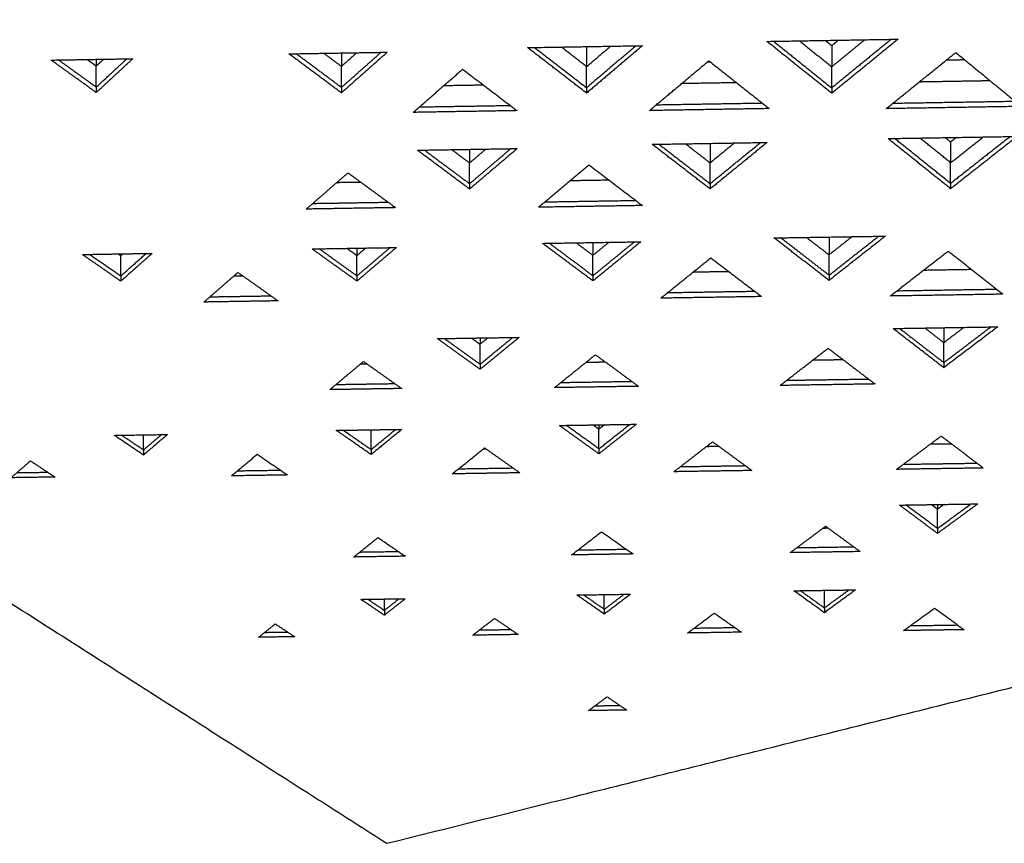
# Model space of a CAD drawing. Units: inches. Extents: x 1225 to 1585, y -101 to 177.
# Drawn here: x 1293 to 1316, y 50 to 70 of the extents above; entities that cross this region are included whole.
import ezdxf

# ---------------------------------------------------------------- set-up
doc = ezdxf.new("R2010")
doc.units = ezdxf.units.IN
doc.header["$MEASUREMENT"] = 0
doc.layers.add('Make2D$Visible$Curves', color=7, linetype='Continuous', true_color=0x000000)

msp = doc.modelspace()

# ---------------------------------------------------------------- linework, layer by layer
at = {"layer": 'Make2D$Visible$Curves'}
for points, weights in [([(1301.5, 50.12206), (1345.75774, 61.16077), (1400.46692, 74.80627)], [257.106576099, 232.548241293, 207.989906488]), ([(1269.31266, 70.67797), (1286.84711, 59.47988), (1301.5, 50.12206)], [214.854449712, 235.980512906, 257.106576099]), ([(1310.64579, 69.42209), (1312.22345, 69.44866), (1313.80178, 69.47524)], [217.033529117, 216.986974658, 216.940420198]), ([(1311.42876, 69.43528), (1311.8181, 69.12167), (1312.20547, 68.80964)], [218.13879494, 218.692603229, 219.246411517]), ([(1312.20547, 69.31737), (1312.12619, 69.38149), (1312.04682, 69.44569)], [219.246411517, 219.132836226, 219.019260935]), ([(1313.80178, 69.47524), (1312.99941, 68.82032), (1312.20547, 68.17228)], [216.940420198, 218.093415858, 219.246411517]), ([(1313.63846, 69.47279), (1312.91856, 68.88457), (1312.20547, 68.30191)], [217.174131675, 218.210271596, 219.246411517]), ([(1312.20547, 68.80964), (1312.60195, 69.13494), (1313.00053, 69.46196)], [219.246411517, 218.669106194, 218.091800872]), ([(1312.36812, 69.45137), (1312.28675, 69.38433), (1312.20547, 69.31737)], [219.009215263, 219.12781339, 219.246411517]), ([(1304.8861, 69.27259), (1306.26793, 69.29585), (1307.65029, 69.31912)], [217.295879477, 217.255021122, 217.214162768]), ([(1306.30602, 68.17698), (1305.59921, 68.72235), (1304.8861, 69.27259)], [219.238007771, 218.266943624, 217.295879477]), ([(1305.05182, 69.27538), (1305.68138, 68.78909), (1306.30602, 68.30662)], [217.52077475, 218.379391261, 219.238007771]), ([(1306.30602, 68.81436), (1306.0024, 69.04986), (1305.69761, 69.28625)], [219.238007771, 218.819811172, 218.401614573]), ([(1307.65029, 69.31912), (1306.97503, 68.7454), (1306.30602, 68.17698)], [217.214162768, 218.226085269, 219.238007771]), ([(1307.4938, 69.31687), (1306.89747, 68.80967), (1306.30602, 68.30662)], [217.447832693, 218.342920232, 219.238007771]), ([(1306.30602, 68.81436), (1306.59338, 69.05978), (1306.88188, 69.30618)], [219.238007771, 218.802215192, 218.366422614]), ([(1312.20547, 68.17228), (1311.42959, 68.79402), (1310.64579, 69.42209)], [219.246411517, 218.139970317, 217.033529117]), ([(1310.80617, 69.4244), (1311.509, 68.8606), (1312.20547, 68.30191)], [217.25901124, 218.252711378, 219.246411517]), ([(1293.41781, 68.97233), (1294.4012, 68.98887), (1295.38484, 69.00541)], [217.824698415, 217.795503604, 217.766308794]), ([(1294.50511, 68.19129), (1293.96319, 68.58057), (1293.41781, 68.97233)], [219.212421172, 218.518559793, 217.824698415]), ([(1294.50511, 68.32094), (1294.05132, 68.64726), (1293.59511, 68.97531)], [219.212421172, 218.631105149, 218.049789126]), ([(1294.28604, 68.98693), (1294.39565, 68.90779), (1294.50511, 68.82875)], [218.931394411, 219.071907792, 219.212421172]), ([(1295.38484, 69.00541), (1294.94352, 68.597), (1294.50511, 68.19129)], [217.766308794, 218.489364983, 219.212421172]), ([(1294.50511, 68.32094), (1294.87228, 68.66109), (1295.24149, 69.00313)], [219.212421172, 218.60653335, 218.000645528]), ([(1294.50511, 68.82875), (1294.59369, 68.91114), (1294.68238, 68.99365)], [219.212421172, 219.065954585, 218.919487998]), ([(1299.14396, 69.12253), (1300.32717, 69.14244), (1301.51076, 69.16236)], [217.559839066, 217.524782843, 217.489726619]), ([(1300.40595, 68.1836), (1299.77736, 68.65127), (1299.14396, 69.12253)], [219.226173513, 218.393006289, 217.559839066]), ([(1300.40595, 68.31324), (1299.86252, 68.71799), (1299.31548, 69.12542)], [219.226173513, 218.505502537, 217.784831562]), ([(1299.98389, 69.13667), (1300.19519, 68.97864), (1300.40595, 68.82102)], [218.66605217, 218.946112841, 219.226173513]), ([(1301.51076, 69.16236), (1300.95616, 68.67103), (1300.40595, 68.1836)], [217.489726619, 218.357950066, 219.226173513]), ([(1300.40595, 68.31324), (1300.88166, 68.73512), (1301.36064, 69.1599)], [219.226173513, 218.475114445, 217.724055377]), ([(1300.40595, 68.82102), (1300.59064, 68.98548), (1300.77583, 69.15039)], [219.226173513, 218.933966367, 218.641759221]), ([(1313.51687, 67.80276), (1314.35012, 68.47496), (1315.19259, 69.1546)], [219.909345426, 218.706361908, 217.50337839]), ([(1315.40986, 68.97614), (1315.18598, 68.97238), (1314.96212, 68.96863)], [219.852770389, 219.859459787, 219.866149185]), ([(1315.19259, 69.1546), (1315.98442, 68.50226), (1316.76794, 67.85677)], [217.50337839, 218.657789091, 219.812199791]), ([(1302.13081, 67.7132), (1302.7243, 68.23051), (1303.32283, 68.75222)], [220.070629703, 219.142318518, 218.214007333]), ([(1303.32283, 68.75222), (1303.98088, 68.25148), (1304.63361, 67.75481)], [218.214007333, 219.104836135, 219.995664936]), ([(1307.81834, 67.75698), (1308.52969, 68.35305), (1309.24801, 68.95496)], [219.991751647, 218.923560868, 217.855370088]), ([(1309.2886, 68.92285), (1309.24843, 68.92218), (1309.20827, 68.92151)], [219.947757564, 219.948959187, 219.950160809]), ([(1309.24801, 68.95496), (1309.97825, 68.37724), (1310.70168, 67.8049)], [217.855370088, 218.880430571, 219.905491055]), ([(1302.87381, 68.36059), (1303.34544, 68.36847), (1303.81714, 68.37635)], [220.04836973, 220.034242151, 220.020114571]), ([(1309.91524, 68.42721), (1309.25359, 68.41616), (1308.59207, 68.40511)], [219.929012048, 219.948804793, 219.968597537]), ([(1314.32126, 68.45163), (1315.16654, 68.46575), (1316.01201, 68.47987)], [219.885301529, 219.860040879, 219.834780229]), ([(1302.28186, 67.84486), (1303.37485, 67.86305), (1304.46816, 67.88125)], [220.066103971, 220.033361353, 220.000618735]), ([(1310.70168, 67.8049), (1309.25973, 67.78094), (1307.81834, 67.75698)], [219.905491055, 219.948621351, 219.991751647]), ([(1310.54187, 67.93149), (1309.25854, 67.91014), (1307.97565, 67.88879)], [219.910270045, 219.948656961, 219.987043878]), ([(1316.76794, 67.85677), (1315.14205, 67.82976), (1313.51687, 67.80276)], [219.812199791, 219.860772609, 219.909345426]), ([(1313.68116, 67.93473), (1315.1474, 67.95912), (1316.61423, 67.98351)], [219.904434379, 219.860612647, 219.816790915]), ([(1304.63361, 67.75481), (1303.382, 67.734), (1302.13081, 67.7132)], [219.995664936, 220.03314732, 220.070629703]), ([(1313.56064, 67.08338), (1315.11455, 67.10904), (1316.66912, 67.13471)], [221.211506389, 221.164788408, 221.118070426]), ([(1315.06751, 65.87592), (1314.31784, 66.47663), (1313.56064, 67.08338)], [223.432161524, 222.321833957, 221.211506389]), ([(1315.06751, 66.00312), (1314.39557, 66.54212), (1313.71758, 67.08597)], [223.432161524, 222.436443025, 221.440724525]), ([(1315.06751, 66.50134), (1314.69923, 66.79797), (1314.32914, 67.09607)], [223.432161524, 222.88532854, 222.338495555]), ([(1315.06751, 66.99955), (1315.00185, 67.05265), (1314.93614, 67.1058)], [223.432161524, 223.334479801, 223.236798077]), ([(1316.66912, 67.13471), (1315.86414, 66.50204), (1315.06751, 65.87592)], [221.118070426, 222.275115975, 223.432161524]), ([(1316.50263, 67.13226), (1315.78172, 66.56506), (1315.06751, 66.00312)], [221.356384251, 222.394272888, 223.432161524]), ([(1315.06751, 66.50134), (1315.45904, 66.81067), (1315.85258, 67.12158)], [223.432161524, 222.861991724, 222.291821924]), ([(1315.2076, 67.11069), (1315.13752, 67.05509), (1315.06751, 66.99955)], [223.227816832, 223.329989178, 223.432161524]), ([(1302.23365, 66.80362), (1303.4349, 66.82344), (1304.63655, 66.84327)], [221.722081981, 221.685825562, 221.649569142]), ([(1304.63655, 66.84327), (1304.06115, 66.35405), (1303.49037, 65.86875)], [221.649569142, 222.547517362, 223.445465582]), ([(1303.49037, 65.99595), (1303.98502, 66.41696), (1304.48314, 66.84093)], [223.445465582, 222.666862899, 221.888260215]), ([(1303.8845, 66.83098), (1303.68716, 66.66232), (1303.49037, 66.49414)], [222.824654681, 223.135060131, 223.445465582]), ([(1307.88529, 66.94466), (1309.26784, 66.96749), (1310.65091, 66.99032)], [221.464373161, 221.422726449, 221.381079737]), ([(1309.27879, 65.86956), (1308.58514, 66.40472), (1307.88529, 66.94466)], [223.443974624, 222.454173893, 221.464373161]), ([(1308.04798, 66.94735), (1308.66581, 66.47018), (1309.27879, 65.99675)], [221.693676272, 222.568825448, 223.443974624]), ([(1309.27879, 66.49494), (1308.98094, 66.72594), (1308.68195, 66.95781)], [223.443974624, 223.017877373, 222.591780123]), ([(1310.65091, 66.99032), (1309.96167, 66.42734), (1309.27879, 65.86956)], [221.381079737, 222.41252718, 223.443974624]), ([(1309.27879, 65.99675), (1309.88236, 66.49027), (1310.49089, 66.98786)], [223.443974624, 222.531837449, 221.619700274]), ([(1309.86682, 66.97775), (1309.57222, 66.73586), (1309.27879, 66.49494)], [222.555227324, 222.999600974, 223.443974624]), ([(1303.49037, 65.86875), (1302.86444, 66.33438), (1302.23365, 66.80362)], [223.445465582, 222.583773781, 221.722081981]), ([(1302.40229, 66.80622), (1302.94815, 66.39972), (1303.49037, 65.99595)], [221.95180166, 222.698633621, 223.445465582]), ([(1303.49037, 66.49414), (1303.27462, 66.65547), (1303.0583, 66.81722)], [223.445465582, 223.147699302, 222.849933021]), ([(1305.14755, 65.43023), (1305.75361, 65.9377), (1306.36482, 66.44948)], [224.263128466, 223.317458774, 222.371789082]), ([(1306.36482, 66.44948), (1307.01028, 65.95828), (1307.65051, 65.47105)], [222.371789082, 223.279275507, 224.186761932]), ([(1299.56042, 65.38556), (1300.0604, 65.82105), (1300.56403, 66.25972)], [224.346751887, 223.534119993, 222.721488099]), ([(1300.56403, 66.25972), (1301.13838, 65.8387), (1301.70872, 65.42062)], [222.721488099, 223.501308388, 224.281128676]), ([(1300.87739, 66.03003), (1300.58356, 66.02522), (1300.28976, 66.0204)], [224.306518598, 224.315493748, 224.324468897]), ([(1306.84934, 66.08123), (1306.37793, 66.07351), (1305.90658, 66.06578)], [224.21120032, 224.225582553, 224.239964785]), ([(1301.70872, 65.42062), (1300.63442, 65.40309), (1299.56042, 65.38556)], [224.281128676, 224.313940282, 224.346751887]), ([(1301.53962, 65.54458), (1300.62402, 65.52962), (1299.70865, 65.51467)], [224.286292878, 224.31425787, 224.342222862]), ([(1307.65051, 65.47105), (1306.39882, 65.45064), (1305.14755, 65.43023)], [224.186761932, 224.224945199, 224.263128466]), ([(1305.30237, 65.55949), (1306.39486, 65.57733), (1307.48767, 65.59517)], [224.25840355, 224.225066128, 224.191728706]), ([(1310.81654, 64.6922), (1312.15675, 64.71391), (1313.49745, 64.73562)], [225.652847388, 225.611728755, 225.570610123]), ([(1312.14204, 63.66949), (1311.48215, 64.17864), (1310.81654, 64.6922)], [227.607347518, 226.630097453, 225.652847388]), ([(1312.14204, 63.79436), (1311.56136, 64.24287), (1310.97626, 64.69479)], [227.607347518, 226.746963956, 225.886580394]), ([(1311.59866, 64.70487), (1311.87083, 64.49378), (1312.14204, 64.28344)], [226.80203467, 227.204691094, 227.607347518]), ([(1313.49745, 64.73562), (1312.8167, 64.20016), (1312.14204, 63.66949)], [225.570610123, 226.588978821, 227.607347518]), ([(1312.14204, 63.79436), (1312.73591, 64.26198), (1313.33451, 64.73332)], [227.607347518, 226.710436513, 225.813525508]), ([(1312.69786, 64.72291), (1312.41944, 64.50277), (1312.14204, 64.28344)], [226.767690958, 227.187519238, 227.607347518]), ([(1299.69827, 64.42811), (1300.71318, 64.44453), (1301.72837, 64.46097)], [226.154333235, 226.123077278, 226.091821322]), ([(1301.72837, 64.46097), (1301.25169, 64.05537), (1300.77825, 63.65254)], [226.091821322, 226.86592508, 227.640028837]), ([(1300.77825, 63.77739), (1301.17695, 64.11699), (1301.57795, 64.45855)], [227.640028837, 226.987777845, 226.335526853]), ([(1305.2453, 64.56145), (1306.42843, 64.58061), (1307.61195, 64.59977)], [225.900851548, 225.864483808, 225.828116068]), ([(1306.45984, 63.65798), (1305.85488, 64.108), (1305.2453, 64.56145)], [227.629526596, 226.765189072, 225.900851548]), ([(1305.41066, 64.56413), (1305.93698, 64.1722), (1306.45984, 63.78284)], [226.134664162, 226.882095379, 227.629526596]), ([(1306.05504, 64.57456), (1306.2577, 64.42302), (1306.45984, 64.27187)], [227.050432739, 227.339979667, 227.629526596]), ([(1307.61195, 64.59977), (1307.03361, 64.12701), (1306.45984, 63.65798)], [225.828116068, 226.728821332, 227.629526596]), ([(1306.45984, 63.78284), (1306.95588, 64.18876), (1307.45534, 64.59747)], [227.629526596, 226.85041634, 226.071306084]), ([(1306.84378, 64.58735), (1306.65156, 64.4294), (1306.45984, 64.27187)], [227.026020028, 227.327773312, 227.629526596]), ([(1294.17144, 64.29322), (1295.01123, 64.30681), (1295.85122, 64.3204)], [226.411330061, 226.385417487, 226.359504913]), ([(1295.09669, 63.65098), (1294.63532, 63.97123), (1294.17144, 64.29322)], [227.643037602, 227.027183832, 226.411330061]), ([(1294.34798, 64.29608), (1294.72316, 64.03538), (1295.09669, 63.77583)], [226.645317865, 227.144177733, 227.643037602]), ([(1295.0363, 64.30696), (1295.0665, 64.28589), (1295.09669, 64.26483)], [227.56223755, 227.602637576, 227.643037602]), ([(1295.85122, 64.3204), (1295.47289, 63.98474), (1295.09669, 63.65098)], [226.359504913, 227.001271258, 227.643037602]), ([(1295.09669, 63.77583), (1295.40145, 64.0465), (1295.70761, 64.31841)], [227.643037602, 227.122861339, 226.602685076]), ([(1295.14662, 64.30936), (1295.12165, 64.28709), (1295.09669, 64.26483)], [227.557637987, 227.600337794, 227.643037602]), ([(1300.77825, 63.65254), (1300.24003, 64.03905), (1299.69827, 64.42811)], [227.640028837, 226.897181036, 226.154333235]), ([(1300.77825, 63.77739), (1300.325, 64.10323), (1299.86924, 64.43088)], [227.640028837, 227.01413017, 226.388231503]), ([(1300.77825, 64.2664), (1300.65695, 64.35396), (1300.53546, 64.44166)], [227.640028837, 227.472180945, 227.304333053]), ([(1300.99195, 64.44917), (1300.88502, 64.35771), (1300.77825, 64.2664)], [227.289963205, 227.464996021, 227.640028837]), ([(1313.61562, 63.29388), (1314.30977, 63.83286), (1315.01031, 64.3768)], [228.333695856, 227.292861693, 226.25202753]), ([(1315.01031, 64.3768), (1315.67031, 63.85473), (1316.32453, 63.33722)], [226.25202753, 227.250835974, 228.249644418]), ([(1308.09102, 63.24141), (1308.6907, 63.72444), (1309.29534, 64.21144)], [228.435530933, 227.501477274, 226.567423614]), ([(1309.29534, 64.21144), (1309.90959, 63.74402), (1310.51902, 63.28027)], [226.567423614, 227.463763027, 228.360102439]), ([(1297.09705, 63.14809), (1297.50494, 63.50308), (1297.9153, 63.86023)], [228.616884787, 227.928567444, 227.240250101]), ([(1298.03663, 63.77445), (1297.92461, 63.77265), (1297.81259, 63.77084)], [228.587623116, 228.591111398, 228.594599681]), ([(1297.9153, 63.86023), (1298.40007, 63.51746), (1298.88204, 63.17667)], [227.240250101, 227.900775282, 228.561300464]), ([(1309.73165, 63.87953), (1309.29903, 63.87257), (1308.86647, 63.86561)], [228.384557574, 228.397996434, 228.411435294]), ([(1314.42109, 63.91883), (1314.9935, 63.92804), (1315.56599, 63.93724)], [228.308697295, 228.29093562, 228.273173945]), ([(1297.24274, 63.27474), (1297.97658, 63.28651), (1298.71057, 63.29827)], [228.61234702, 228.58949291, 228.566638801]), ([(1310.51902, 63.28027), (1309.30482, 63.26084), (1308.09102, 63.24141)], [228.360102439, 228.397816686, 228.435530933]), ([(1310.35912, 63.40217), (1309.30372, 63.38526), (1308.24862, 63.36835)], [228.365068502, 228.397850914, 228.430633326]), ([(1316.32453, 63.33722), (1314.96983, 63.31555), (1313.61562, 63.29388)], [228.249644418, 228.291670137, 228.333695856]), ([(1313.77961, 63.42098), (1314.97501, 63.44013), (1316.1708, 63.45928)], [228.328605656, 228.291509248, 228.254412839]), ([(1298.88204, 63.17667), (1297.98944, 63.16238), (1297.09705, 63.14809)], [228.561300464, 228.589092625, 228.616884787]), ([(1313.68053, 62.51222), (1314.93994, 62.53224), (1316.19978, 62.55226)], [229.860223406, 229.820878217, 229.781533028]), ([(1314.90318, 61.56862), (1314.29433, 62.03851), (1313.68053, 62.51222)], [231.730426101, 230.795324754, 229.860223406]), ([(1313.83735, 62.51472), (1314.37215, 62.10154), (1314.90318, 61.69127)], [230.098407176, 230.914416639, 231.730426101]), ([(1314.44844, 62.52443), (1314.67615, 62.34777), (1314.90318, 62.17165)], [231.031293608, 231.380859854, 231.730426101]), ([(1316.19978, 62.55226), (1315.54874, 62.05837), (1314.90318, 61.56862)], [229.781533028, 230.755979565, 231.730426101]), ([(1314.90318, 61.69127), (1315.46632, 62.11894), (1316.03362, 62.54976)], [231.730426101, 230.879940063, 230.029454025]), ([(1314.90318, 62.17165), (1315.14413, 62.35539), (1315.38584, 62.53971)], [231.730426101, 231.365761251, 231.0010964]), ([(1302.71401, 62.26839), (1303.69865, 62.28403), (1304.68357, 62.29967)], [230.340607276, 230.309734438, 230.278861601]), ([(1303.74248, 61.52977), (1303.22988, 61.8979), (1302.71401, 62.26839)], [231.808092024, 231.07434965, 230.340607276]), ([(1302.88192, 62.27105), (1303.31335, 61.96089), (1303.74248, 61.65238)], [230.578933011, 231.193512517, 231.808092024]), ([(1303.53628, 62.28145), (1303.63944, 62.20697), (1303.74248, 62.13259)], [231.512375472, 231.660233748, 231.808092024]), ([(1304.68357, 62.29967), (1304.21146, 61.91344), (1303.74248, 61.52977)], [230.278861601, 231.043476812, 231.808092024]), ([(1303.74248, 61.65238), (1304.1352, 61.974), (1304.5301, 62.29741)], [231.808092024, 231.167473271, 230.526854518]), ([(1303.93126, 62.28783), (1303.83681, 62.21016), (1303.74248, 62.13259)], [231.499704554, 231.653898289, 231.808092024]), ([(1305.53557, 61.08837), (1306.02627, 61.48328), (1306.52033, 61.88091)], [232.694017738, 231.901069796, 231.108121854]), ([(1306.52033, 61.88091), (1307.04099, 61.49929), (1307.55824, 61.12016)], [231.108121854, 231.869052969, 232.629984083]), ([(1310.96431, 61.14066), (1311.53944, 61.58686), (1312.11903, 62.03652)], [232.58870576, 231.693990259, 230.799274757]), ([(1312.11903, 62.03652), (1312.6863, 61.60495), (1313.24938, 61.17657)], [230.799274757, 231.657864367, 232.516453976]), ([(1300.12612, 61.0401), (1300.53047, 61.37813), (1300.9372, 61.71814)], [232.791315766, 232.111689778, 231.432063789]), ([(1301.02714, 61.65461), (1300.94287, 61.65328), (1300.85861, 61.65195)], [232.762754209, 232.765425003, 232.768095796]), ([(1300.9372, 61.71814), (1301.39872, 61.39182), (1301.85766, 61.06732)], [231.432063789, 232.084248546, 232.736433303]), ([(1306.29675, 61.70092), (1306.52663, 61.70456), (1306.75652, 61.70819)], [232.66991606, 232.662638475, 232.65536089]), ([(1311.75481, 61.75395), (1312.11531, 61.75964), (1312.47584, 61.76534)], [232.563705757, 232.552306553, 232.540907349]), ([(1300.27521, 61.16453), (1300.98215, 61.17566), (1301.68923, 61.18679)], [232.786589404, 232.764180051, 232.741770697]), ([(1305.6908, 61.21295), (1306.54314, 61.22636), (1307.39568, 61.23978)], [232.68910229, 232.662115727, 232.635129164]), ([(1313.24938, 61.17657), (1312.10666, 61.15861), (1310.96431, 61.14066)], [232.516453976, 232.552579868, 232.58870576]), ([(1311.12534, 61.26539), (1312.10858, 61.28086), (1313.09208, 61.29633)], [232.58361273, 232.552519366, 232.521426002]), ([(1301.85766, 61.06732), (1300.99179, 61.05371), (1300.12612, 61.0401)], [232.736433303, 232.763874534, 232.791315766]), ([(1307.55824, 61.12016), (1306.54677, 61.10426), (1305.53557, 61.08837)], [232.629984083, 232.662000911, 232.694017738]), ([(1305.65147, 60.17888), (1306.57777, 60.19333), (1307.50431, 60.20777)], [234.540969879, 234.511408398, 234.481846918]), ([(1306.60149, 60.08873), (1306.53038, 60.14008), (1306.4592, 60.19148)], [235.946121611, 235.840352268, 235.734582925]), ([(1307.50431, 60.20777), (1307.0515, 59.85102), (1306.60149, 59.49648)], [234.481846918, 235.213984264, 235.946121611]), ([(1306.60149, 59.61694), (1306.97355, 59.91038), (1307.34753, 60.20533)], [235.946121611, 235.34047521, 234.734828809]), ([(1306.73672, 60.19582), (1306.66907, 60.14225), (1306.60149, 60.08873)], [235.725644202, 235.835882906, 235.946121611]), ([(1294.93673, 59.94079), (1295.57879, 59.9508), (1296.22097, 59.96081)], [235.029324118, 235.008760124, 234.98819613]), ([(1296.22097, 59.96081), (1295.93076, 59.71347), (1295.6418, 59.4672)], [234.98819613, 235.497496328, 236.006796525]), ([(1295.6418, 59.58763), (1295.85888, 59.77283), (1296.07667, 59.95864)], [236.006796525, 235.623976021, 235.241155516]), ([(1300.28273, 60.06105), (1301.07234, 60.07336), (1301.86212, 60.08567)], [234.782396936, 234.757153008, 234.73190908]), ([(1301.12118, 59.47901), (1300.70302, 59.76929), (1300.28273, 60.06105)], [235.982321574, 235.382359255, 234.782396936]), ([(1300.45335, 60.06354), (1300.78794, 59.83103), (1301.12118, 59.59945)], [235.025580964, 235.503951269, 235.982321574]), ([(1301.11704, 60.07406), (1301.11911, 60.07261), (1301.12118, 60.07117)], [235.976365683, 235.979343629, 235.982321574]), ([(1301.86212, 60.08567), (1301.49066, 59.78154), (1301.12118, 59.47901)], [234.73190908, 235.357115327, 235.982321574]), ([(1301.12118, 59.59945), (1301.41598, 59.84108), (1301.71203, 60.08374)], [235.982321574, 235.48321916, 234.984116746]), ([(1301.12118, 60.07117), (1301.12313, 60.07278), (1301.12509, 60.07439)], [235.982321574, 235.979000181, 235.975678789]), ([(1306.60149, 59.49648), (1306.1279, 59.83666), (1305.65147, 60.17888)], [235.946121611, 235.243545745, 234.540969879]), ([(1306.60149, 59.61694), (1306.20993, 59.8985), (1305.81642, 60.18145)], [235.946121611, 235.364930122, 234.783738634]), ([(1295.6418, 59.4672), (1295.29, 59.70351), (1294.93673, 59.94079)], [236.006796525, 235.518060321, 235.029324118]), ([(1295.6418, 59.58763), (1295.37756, 59.7653), (1295.1125, 59.94353)], [236.006796525, 235.639520081, 235.272243637]), ([(1308.40922, 59.06507), (1308.87288, 59.42449), (1309.33948, 59.78619)], [236.84318207, 236.095354558, 235.347527046]), ([(1309.33948, 59.78619), (1309.81322, 59.43905), (1310.28408, 59.09401)], [235.347527046, 236.065159556, 236.782792067]), ([(1313.76707, 59.1216), (1314.30188, 59.52173), (1314.84046, 59.92469)], [236.725258865, 235.893846472, 235.06243408]), ([(1315.09349, 59.73247), (1314.83332, 59.72844), (1314.57316, 59.7244)], [236.682583595, 236.690953008, 236.699322421]), ([(1314.84046, 59.92469), (1315.349, 59.53794), (1315.8541, 59.1538)], [235.06243408, 235.860276568, 236.658119055]), ([(1297.75781, 58.96537), (1298.06823, 59.22466), (1298.38007, 59.48513)], [237.05146186, 236.51054925, 235.96963664]), ([(1298.38007, 59.48513), (1298.74617, 59.23515), (1299.11066, 58.98627)], [235.96963664, 236.488708844, 237.007781047]), ([(1303.07452, 59.01341), (1303.46236, 59.32528), (1303.85234, 59.63888)], [236.951068915, 236.301296558, 235.6515242]), ([(1303.82234, 59.61475), (1303.85372, 59.61524), (1303.8851, 59.61572)], [236.926949224, 236.92593726, 236.924925297]), ([(1303.85234, 59.63888), (1304.27808, 59.33791), (1304.70157, 59.03853)], [235.6515242, 236.275060725, 236.89859725]), ([(1309.49552, 59.67193), (1309.3407, 59.66953), (1309.18589, 59.66713)], [236.808188171, 236.813174839, 236.818161507]), ([(1292.45524, 58.92004), (1292.68886, 59.12303), (1292.92331, 59.32675)], [237.146276389, 236.722266405, 236.298256421]), ([(1292.92331, 59.32675), (1293.2194, 59.13124), (1293.51448, 58.93641)], [236.298256421, 236.705146171, 237.11203592]), ([(1313.92949, 59.24417), (1314.81431, 59.25783), (1315.69933, 59.27151)], [236.720032452, 236.691564577, 236.663096702]), ([(1313.93049, 59.24354), (1313.93008, 59.24386), (1313.92966, 59.24417)], [238.680290174, 238.6796344, 238.678978626]), ([(1292.59567, 59.04206), (1292.9665, 59.0478), (1293.33737, 59.05354)], [237.141736301, 237.129748446, 237.117760592]), ([(1297.90457, 59.08754), (1298.4219, 59.09554), (1298.9393, 59.10353)], [237.046722471, 237.030017833, 237.013313196]), ([(1304.70157, 59.03853), (1303.88796, 59.02597), (1303.07452, 59.01341)], [236.89859725, 236.924833082, 236.951068915]), ([(1303.22668, 59.1357), (1303.88117, 59.14582), (1304.53577, 59.15594)], [236.946160939, 236.925052014, 236.90394309]), ([(1310.28408, 59.09401), (1309.34653, 59.07954), (1308.40922, 59.06507)], [236.782792067, 236.812987068, 236.84318207]), ([(1308.56718, 59.18751), (1309.34533, 59.19954), (1310.12366, 59.21156)], [236.83809313, 236.813025622, 236.787958113]), ([(1315.8541, 59.1538), (1314.81044, 59.1377), (1313.76707, 59.1216)], [236.658119055, 236.69168896, 236.725258865]), ([(1293.51448, 58.93641), (1292.98482, 58.92823), (1292.45524, 58.92004)], [237.11203592, 237.129156155, 237.146276389]), ([(1299.11066, 58.98627), (1298.43417, 58.97582), (1297.75781, 58.96537)], [237.007781047, 237.029621454, 237.05146186]), ([(1313.83565, 58.2623), (1314.77759, 58.27672), (1315.71977, 58.29115)], [238.530713362, 238.500175498, 238.469637634]), ([(1314.75104, 57.58081), (1314.29474, 57.92052), (1313.83565, 58.2623)], [239.982275736, 239.256494549, 238.530713362]), ([(1314.75104, 57.69924), (1314.37263, 57.98126), (1313.99231, 58.2647)], [239.982275736, 239.38008127, 238.777886804]), ([(1314.75104, 58.1631), (1314.67695, 58.21855), (1314.60279, 58.27405)], [239.982275736, 239.86412926, 239.745982783]), ([(1315.71977, 58.29115), (1315.23388, 57.93486), (1314.75104, 57.58081)], [238.469637634, 239.225956685, 239.982275736]), ([(1314.75104, 57.69924), (1315.15146, 57.99317), (1315.55398, 58.28864)], [239.982275736, 239.354718537, 238.727161338]), ([(1314.90798, 58.27878), (1314.82947, 58.22091), (1314.75104, 58.1631)], [239.735923844, 239.85909979, 239.982275736]), ([(1305.94487, 57.06288), (1306.30421, 57.3412), (1306.66534, 57.62091)], [241.09733855, 240.496860153, 239.896381757]), ([(1306.66534, 57.62091), (1307.04517, 57.35246), (1307.42318, 57.0853)], [239.896381757, 240.472614661, 241.048847565]), ([(1311.20848, 57.11783), (1311.63238, 57.43473), (1312.05869, 57.75343)], [240.978545965, 240.295736147, 239.612926328]), ([(1312.00044, 57.70978), (1312.0582, 57.71066), (1312.11596, 57.71154)], [240.952597118, 240.950704902, 240.948812685]), ([(1312.05869, 57.75343), (1312.47626, 57.44756), (1312.89155, 57.14335)], [239.612926328, 240.268166362, 240.923406396]), ([(1300.70194, 57.01211), (1300.99304, 57.24599), (1301.28536, 57.48086)], [241.207200309, 240.701929665, 240.196659022]), ([(1301.28536, 57.48086), (1301.61552, 57.25546), (1301.94436, 57.03096)], [240.196659022, 240.681528373, 241.166397723]), ([(1300.85142, 57.13221), (1301.31343, 57.13923), (1301.77549, 57.14624)], [241.202290495, 241.187116604, 241.171942713]), ([(1306.10012, 57.18312), (1306.67994, 57.19192), (1307.25986, 57.20073)], [241.092245427, 241.073224612, 241.054203796]), ([(1312.89155, 57.14335), (1312.04992, 57.13059), (1311.20848, 57.11783)], [240.923406396, 240.950976181, 240.978545965]), ([(1311.36998, 57.23822), (1312.05187, 57.24857), (1312.73389, 57.25893)], [240.973254048, 240.950912356, 240.928570665]), ([(1301.94436, 57.03096), (1301.3231, 57.02153), (1300.70194, 57.01211)], [241.166397723, 241.186799016, 241.207200309]), ([(1307.42318, 57.0853), (1306.68395, 57.07409), (1305.94487, 57.06288)], [241.048847565, 241.073093058, 241.09733855]), ([(1311.2941, 56.20007), (1312.03697, 56.21124), (1312.77999, 56.22242)], [242.978071239, 242.953529152, 242.928987066]), ([(1312.02937, 55.67158), (1311.66261, 55.93519), (1311.2941, 56.20007)], [244.144635117, 243.561353178, 242.978071239]), ([(1311.45339, 56.20243), (1311.74192, 55.99482), (1312.02937, 55.78799)], [243.229850564, 243.68724284, 244.144635117]), ([(1312.77999, 56.22242), (1312.40374, 55.94631), (1312.02937, 55.67158)], [242.928987066, 243.536811091, 244.144635117]), ([(1312.02937, 55.78799), (1312.32297, 56.00368), (1312.61772, 56.22021)], [244.144635117, 243.667691827, 243.190748537]), ([(1300.86992, 55.99373), (1301.40689, 56.0018), (1301.94393, 56.00987)], [243.432214755, 243.414416148, 243.396617541]), ([(1301.43897, 55.61137), (1301.15494, 55.80222), (1300.86992, 55.99373)], [244.27823949, 243.855227123, 243.432214755]), ([(1301.03981, 55.99621), (1301.23963, 55.8618), (1301.43897, 55.72772)], [243.684180042, 243.981209766, 244.27823949]), ([(1301.94393, 56.00987), (1301.69099, 55.81026), (1301.43897, 55.61137)], [243.396617541, 243.837428516, 244.27823949]), ([(1301.43897, 55.72772), (1301.61602, 55.86759), (1301.79353, 56.00782)], [244.27823949, 243.968390128, 243.658540766]), ([(1306.06921, 56.0986), (1306.71683, 56.10833), (1307.36456, 56.11807)], [243.201195152, 243.179764698, 243.158334244]), ([(1306.73285, 55.63767), (1306.40172, 55.86765), (1306.06921, 56.0986)], [244.219853208, 243.71052418, 243.201195152]), ([(1306.23373, 56.10107), (1306.48368, 55.92729), (1306.73285, 55.75405)], [243.452942247, 243.836397727, 244.219853208]), ([(1307.36456, 56.11807), (1307.04801, 55.87735), (1306.73285, 55.63767)], [243.158334244, 243.689093726, 244.219853208]), ([(1306.73285, 55.75405), (1306.97, 55.93459), (1307.20793, 56.11572)], [244.219853208, 243.82026351, 243.420673813]), ([(1313.93327, 55.24137), (1314.30693, 55.51108), (1314.68242, 55.78212)], [245.10255511, 244.501134095, 243.899713081]), ([(1314.68242, 55.78212), (1315.03769, 55.52199), (1315.39128, 55.2631)], [243.899713081, 244.476850543, 245.053988005]), ([(1303.56634, 55.13021), (1303.82805, 55.33275), (1304.09073, 55.53604)], [245.351288527, 244.898456979, 244.44562543]), ([(1304.09073, 55.53604), (1304.37658, 55.34094), (1304.66141, 55.14654)], [244.44562543, 244.880173017, 245.314720604]), ([(1308.73864, 55.18357), (1309.05893, 55.42281), (1309.38061, 55.66311)], [245.231832825, 244.697625927, 244.163419029]), ([(1309.38061, 55.66311), (1309.70703, 55.4325), (1310.03208, 55.20285)], [244.163419029, 244.676056277, 245.188693524]), ([(1298.41269, 55.08049), (1298.61293, 55.24124), (1298.81377, 55.40247)], [245.462709337, 245.102837725, 244.742966113]), ([(1298.81377, 55.40247), (1299.04818, 55.24774), (1299.28193, 55.09345)], [244.742966113, 245.088307203, 245.433648294]), ([(1304.4957, 55.25992), (1304.10731, 55.25412), (1303.71897, 55.24833)], [245.320253776, 245.333222488, 245.346191201]), ([(1308.89696, 55.30182), (1309.38441, 55.3091), (1309.87192, 55.31637)], [245.226551797, 245.210293024, 245.194034251]), ([(1315.39128, 55.2631), (1314.66221, 55.25223), (1313.93327, 55.24137)], [245.053988005, 245.078271557, 245.10255511]), ([(1314.09758, 55.35978), (1314.66687, 55.36827), (1315.23626, 55.37677)], [245.097081149, 245.078116012, 245.059150874]), ([(1299.28193, 55.09345), (1298.84728, 55.08697), (1298.41269, 55.08049)], [245.433648294, 245.448178815, 245.462709337]), ([(1298.55967, 55.19847), (1298.8351, 55.20258), (1299.11055, 55.20669)], [245.457794853, 245.448586096, 245.43937734]), ([(1304.66141, 55.14654), (1304.11384, 55.13837), (1303.56634, 55.13021)], [245.314720604, 245.333004565, 245.351288527]), ([(1310.03208, 55.20285), (1309.3853, 55.19321), (1308.73864, 55.18357)], [245.188693524, 245.210263175, 245.231832825]), ([(1306.35301, 53.31526), (1306.57643, 53.48201), (1306.80053, 53.64928)], [249.485119526, 249.099515778, 248.71391203]), ([(1306.80053, 53.64928), (1307.03581, 53.48875), (1307.27039, 53.3287)], [248.71391203, 249.083946271, 249.453980512]), ([(1307.27039, 53.3287), (1306.81167, 53.32198), (1306.35301, 53.31526)], [249.453980512, 249.469550019, 249.485119526]), ([(1306.50874, 53.43146), (1306.80781, 53.43585), (1307.10691, 53.44024)], [249.479833204, 249.469681056, 249.459528908])]:
    msp.add_rational_spline(points, weights, degree=2, dxfattribs=at)
for points in [[(1306.30602, 69.29649), (1306.30602, 69.05543), (1306.30602, 68.81436)], [(1312.20547, 69.31737), (1312.20547, 69.0635), (1312.20547, 68.80964)], [(1294.50511, 68.99062), (1294.50511, 68.90968), (1294.50511, 68.82875)], [(1300.40595, 69.14377), (1300.40595, 68.98239), (1300.40595, 68.82102)], [(1294.50511, 68.32094), (1294.50511, 68.57484), (1294.50511, 68.82875)], [(1300.40595, 68.31324), (1300.40595, 68.56713), (1300.40595, 68.82102)], [(1306.30602, 68.30662), (1306.30602, 68.56049), (1306.30602, 68.81436)], [(1312.20547, 68.30191), (1312.20547, 68.55578), (1312.20547, 68.80964)], [(1294.50511, 68.32094), (1294.50511, 68.25611), (1294.50511, 68.19129)], [(1300.40595, 68.31324), (1300.40595, 68.24842), (1300.40595, 68.1836)], [(1306.30602, 68.30662), (1306.30602, 68.2418), (1306.30602, 68.17698)], [(1312.20547, 68.30191), (1312.20547, 68.2371), (1312.20547, 68.17228)], [(1303.49037, 66.8244), (1303.49037, 66.65927), (1303.49037, 66.49414)], [(1309.27879, 66.96767), (1309.27879, 66.73131), (1309.27879, 66.49494)], [(1315.06751, 66.99955), (1315.06751, 66.75044), (1315.06751, 66.50134)], [(1303.49037, 65.99595), (1303.49037, 66.24504), (1303.49037, 66.49414)], [(1309.27879, 65.99675), (1309.27879, 66.24585), (1309.27879, 66.49494)], [(1315.06751, 66.00312), (1315.06751, 66.25223), (1315.06751, 66.50134)], [(1303.49037, 65.99595), (1303.49037, 65.93235), (1303.49037, 65.86875)], [(1309.27879, 65.99675), (1309.27879, 65.93316), (1309.27879, 65.86956)], [(1315.06751, 66.00312), (1315.06751, 65.93952), (1315.06751, 65.87592)], [(1312.14204, 64.71367), (1312.14204, 64.49855), (1312.14204, 64.28344)], [(1306.45984, 64.58112), (1306.45984, 64.42649), (1306.45984, 64.27187)], [(1295.09669, 64.30819), (1295.09669, 64.28651), (1295.09669, 64.26483)], [(1295.09669, 63.77583), (1295.09669, 64.02033), (1295.09669, 64.26483)], [(1300.77825, 64.44559), (1300.77825, 64.35599), (1300.77825, 64.2664)], [(1300.77825, 63.77739), (1300.77825, 64.02189), (1300.77825, 64.2664)], [(1306.45984, 63.78284), (1306.45984, 64.02736), (1306.45984, 64.27187)], [(1312.14204, 63.79436), (1312.14204, 64.0389), (1312.14204, 64.28344)], [(1295.09669, 63.77583), (1295.09669, 63.7134), (1295.09669, 63.65098)], [(1300.77825, 63.77739), (1300.77825, 63.71496), (1300.77825, 63.65254)], [(1306.45984, 63.78284), (1306.45984, 63.72041), (1306.45984, 63.65798)], [(1312.14204, 63.79436), (1312.14204, 63.73192), (1312.14204, 63.66949)], [(1314.90318, 62.53166), (1314.90318, 62.35165), (1314.90318, 62.17165)], [(1303.74248, 62.28472), (1303.74248, 62.20866), (1303.74248, 62.13259)], [(1303.74248, 61.65238), (1303.74248, 61.89248), (1303.74248, 62.13259)], [(1314.90318, 61.69127), (1314.90318, 61.93146), (1314.90318, 62.17165)], [(1303.74248, 61.65238), (1303.74248, 61.59107), (1303.74248, 61.52977)], [(1314.90318, 61.69127), (1314.90318, 61.62995), (1314.90318, 61.56862)], [(1306.60149, 60.1937), (1306.60149, 60.14121), (1306.60149, 60.08873)], [(1301.12118, 59.59945), (1301.12118, 59.83531), (1301.12118, 60.07117)], [(1306.60149, 59.61694), (1306.60149, 59.85284), (1306.60149, 60.08873)], [(1295.6418, 59.58763), (1295.6418, 59.7697), (1295.6418, 59.95178)], [(1295.6418, 59.58763), (1295.6418, 59.52741), (1295.6418, 59.4672)], [(1301.12118, 59.59945), (1301.12118, 59.53923), (1301.12118, 59.47901)], [(1306.60149, 59.61694), (1306.60149, 59.55671), (1306.60149, 59.49648)], [(1314.75104, 58.27632), (1314.75104, 58.21971), (1314.75104, 58.1631)], [(1314.75104, 57.69924), (1314.75104, 57.93117), (1314.75104, 58.1631)], [(1314.75104, 57.69924), (1314.75104, 57.64003), (1314.75104, 57.58081)], [(1312.02937, 55.78799), (1312.02937, 55.99956), (1312.02937, 56.21113)], [(1301.43897, 55.72772), (1301.43897, 55.865), (1301.43897, 56.00228)], [(1306.73285, 55.75405), (1306.73285, 55.93131), (1306.73285, 56.10858)], [(1301.43897, 55.72772), (1301.43897, 55.66955), (1301.43897, 55.61137)], [(1306.73285, 55.75405), (1306.73285, 55.69586), (1306.73285, 55.63767)], [(1312.02937, 55.78799), (1312.02937, 55.72978), (1312.02937, 55.67158)]]:
    msp.add_open_spline(points, degree=2, dxfattribs=at)

doc.saveas('drawing.dxf')
